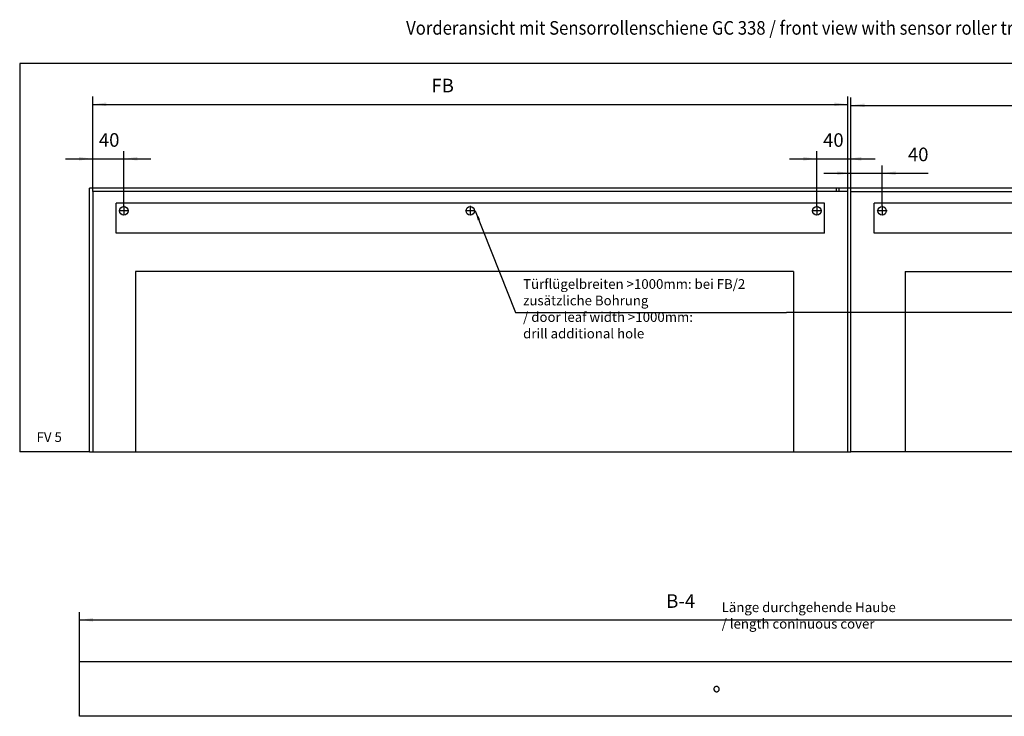
# Model space of a CAD drawing. Units: millimetres. Extents: x -49 to 1167, y -111 to 720.
# Drawn here: x 643 to 897, y 334 to 514 of the extents above; entities that cross this region are included whole.
import ezdxf

# ---------------------------------------------------------------- set-up
doc = ezdxf.new("R2010")
doc.units = ezdxf.units.MM
doc.linetypes.add('DOT_CENTER', pattern=[14, 12, -1, 0, -1])
doc.layers.add('1', color=7, linetype='Continuous')
doc.styles.add('CONVERTER_11', font='txt.shx', dxfattribs={"width": 0.9})
doc.dimstyles.new('ME10_DIM_13', dxfattribs={"dimtxt": 17.5, "dimasz": 17.5, "dimexe": 10, "dimexo": 0, "dimgap": 10, "dimtad": 1, "dimdsep": 46, "dimtxsty": 'CONVERTER_11', "dimsah": 1, "dimcen": 0.09, "dimclrd": 3, "dimclre": 3, "dimclrt": 4, "dimadec": 0, "dimazin": 0, "dimtfac": 1, "dimtdec": 4, "dimtix": 1, "dimtmove": 0, "dimatfit": 3, "dimfxl": 1, "dimtolj": 1, "dimtzin": 0, "dimarcsym": 0})
doc.dimstyles.new('ME10_DIM_14', dxfattribs={"dimtxt": 17.5, "dimasz": 17.5, "dimexe": 10, "dimexo": 0, "dimgap": 10, "dimtad": 1, "dimdsep": 46, "dimtxsty": 'CONVERTER_11', "dimsah": 1, "dimcen": 0.09, "dimclrd": 3, "dimclre": 3, "dimclrt": 4, "dimadec": 0, "dimazin": 0, "dimtfac": 1, "dimtdec": 4, "dimtix": 1, "dimtmove": 0, "dimatfit": 3, "dimfxl": 1, "dimtolj": 1, "dimtzin": 0, "dimarcsym": 0})
doc.dimstyles.new('ME10_DIM_15', dxfattribs={"dimtxt": 17.5, "dimasz": 17.5, "dimexe": 10, "dimexo": 0, "dimgap": 10, "dimtad": 1, "dimdsep": 46, "dimtxsty": 'CONVERTER_11', "dimsah": 1, "dimcen": 0.09, "dimclrd": 3, "dimclre": 3, "dimclrt": 4, "dimadec": 0, "dimazin": 0, "dimtfac": 1, "dimtdec": 4, "dimtix": 1, "dimtmove": 0, "dimatfit": 3, "dimfxl": 1, "dimtolj": 1, "dimtzin": 0, "dimarcsym": 0})
doc.dimstyles.new('ME10_DIM_16', dxfattribs={"dimtxt": 17.5, "dimasz": 17.5, "dimexe": 10, "dimexo": 0, "dimgap": 10, "dimtad": 1, "dimdsep": 46, "dimtxsty": 'CONVERTER_11', "dimsah": 1, "dimcen": 0.09, "dimclrd": 3, "dimclre": 3, "dimclrt": 4, "dimadec": 0, "dimazin": 0, "dimtfac": 1, "dimtdec": 4, "dimtix": 1, "dimtmove": 0, "dimatfit": 3, "dimfxl": 1, "dimtolj": 1, "dimtzin": 0, "dimarcsym": 0})
doc.dimstyles.new('ME10_DIM_17', dxfattribs={"dimtxt": 17.5, "dimasz": 17.5, "dimexe": 10, "dimexo": 0, "dimgap": 10, "dimtad": 1, "dimdsep": 46, "dimtxsty": 'CONVERTER_11', "dimsah": 1, "dimcen": 0.09, "dimclrd": 3, "dimclre": 3, "dimclrt": 4, "dimadec": 0, "dimazin": 0, "dimtfac": 1, "dimtdec": 4, "dimtix": 1, "dimtmove": 0, "dimatfit": 3, "dimfxl": 1, "dimtolj": 1, "dimtzin": 0, "dimarcsym": 0})
doc.dimstyles.new('ME10_DIM_40', dxfattribs={"dimtxt": 17.5, "dimasz": 17.5, "dimexe": 10, "dimexo": 0, "dimgap": 10, "dimtad": 1, "dimdsep": 46, "dimtxsty": 'CONVERTER_11', "dimsah": 1, "dimcen": 0.09, "dimclrd": 3, "dimclre": 3, "dimclrt": 4, "dimadec": 0, "dimazin": 0, "dimtfac": 1, "dimtdec": 4, "dimtix": 1, "dimtmove": 0, "dimatfit": 3, "dimfxl": 1, "dimtolj": 1, "dimtzin": 0, "dimarcsym": 0})
doc.dimstyles.get("Standard").update_dxf_attribs({"dimtxt": 0.18, "dimasz": 0.18, "dimexe": 0.18, "dimexo": 0.0625, "dimgap": 0.09, "dimtad": 0, "dimtih": 1, "dimtoh": 1, "dimdec": 4, "dimzin": 0, "dimdsep": 46, "dimtxsty": 'Standard', "dimcen": 0.09, "dimadec": 0, "dimazin": 0, "dimtfac": 1, "dimtdec": 4, "dimtofl": 0, "dimtmove": 0, "dimatfit": 3, "dimfxl": 1, "dimtolj": 1, "dimtzin": 0, "dimarcsym": 0})

# ---------------------------------------------------------------- blocks, each defined once
blk = doc.blocks.new('70710-2-0383-EZ912_1', base_point=(4317, 2294.6))
at = {"color": 1, "linetype": 'Continuous'}
for p, q in [((4317, 2294.6), (4317, 2333.2)), ((5229, 2333.2), (4317, 2333.2)), ((5229, 2294.6), (5229, 2333.2)), ((5229, 2294.6), (4317, 2294.6))]:
    blk.add_line(p, q, dxfattribs=at)
for centre in [(4327, 2323.2), (4773, 2323.2), (5219, 2323.2)]:
    blk.add_circle(centre, 5.5, dxfattribs=at)
at = {"layer": '1', "color": 3, "linetype": 'DOT_CENTER'}
for p, q in [((4333.5, 2323.2), (4320.5, 2323.2)), ((4327, 2329.7), (4327, 2316.7)), ((4779.5, 2323.2), (4766.5, 2323.2)), ((4773, 2329.7), (4773, 2316.7)), ((5225.5, 2323.2), (5212.5, 2323.2)), ((5219, 2329.7), (5219, 2316.7))]:
    blk.add_line(p, q, dxfattribs=at)
blk = doc.blocks.new('70106-ep22-17', base_point=(4317, 2294.6))
blk.add_blockref('70710-2-0383-EZ912_1', (4317, 2294.6))
blk = doc.blocks.new('70710-2-0383-EZ912__38', base_point=(3341, 2294.6))
at = {"color": 1, "linetype": 'Continuous'}
for p, q in [((3341, 2294.6), (3341, 2333.2)), ((4253, 2333.2), (3341, 2333.2)), ((4253, 2294.6), (4253, 2333.2)), ((4253, 2294.6), (3341, 2294.6))]:
    blk.add_line(p, q, dxfattribs=at)
for centre in [(3351, 2323.2), (3797, 2323.2), (4243, 2323.2)]:
    blk.add_circle(centre, 5.5, dxfattribs=at)
at = {"layer": '1', "color": 3, "linetype": 'DOT_CENTER'}
for p, q in [((3357.5, 2323.2), (3344.5, 2323.2)), ((3351, 2329.7), (3351, 2316.7)), ((3803.5, 2323.2), (3790.5, 2323.2)), ((3797, 2329.7), (3797, 2316.7)), ((4249.5, 2323.2), (4236.5, 2323.2)), ((4243, 2329.7), (4243, 2316.7))]:
    blk.add_line(p, q, dxfattribs=at)
blk = doc.blocks.new('70106-ep22-27__39', base_point=(3341, 2294.6))
blk.add_blockref('70710-2-0383-EZ912__38', (3341, 2294.6))
blk = doc.blocks.new('0002-Tuer-11-20__40', base_point=(3366, 2013))
at = {"color": 1, "linetype": 'Continuous'}
blk.add_line((3366, 2013), (4213, 2013), dxfattribs=at)
blk = doc.blocks.new('0002-Tuer-11-10__41', base_point=(3307, 2013))
at = {"color": 1, "linetype": 'Continuous'}
for p, q in [((4283, 2348.2), (3311, 2348.2)), ((3311, 2348.2), (3311, 2013)), ((4268, 2352.2), (4268, 2348.2)), ((4283, 2013), (4283, 2348.2)), ((4213, 2245.2), (3366, 2245.2)), ((3366, 2245.2), (3366, 2013)), ((4213, 2245.2), (4213, 2013)), ((3307, 2013), (3311, 2013)), ((3311, 2013), (3366, 2013)), ((4213, 2013), (4283, 2013))]:
    blk.add_line(p, q, dxfattribs=at)
blk = doc.blocks.new('70106-ep22-90-20__42', base_point=(3307, 2013))
for name, p in [('0002-Tuer-11-10__41', (3307, 2013)), ('0002-Tuer-11-20__40', (3366, 2013))]:
    blk.add_blockref(name, p)
blk = doc.blocks.new('0002-Tuer-10-20__43', base_point=(4357, 2013))
at = {"color": 1, "linetype": 'Continuous'}
blk.add_line((5204, 2013), (4357, 2013), dxfattribs=at)
blk = doc.blocks.new('0002-Tuer-10-10__44', base_point=(4272, 2013))
at = {"color": 1, "linetype": 'Continuous'}
for p, q in [((4272, 2348.2), (4272, 2352.2)), ((4287, 2013), (4287, 2348.2)), ((4287, 2348.2), (5259, 2348.2)), ((5259, 2348.2), (5259, 2013)), ((4357, 2245.2), (4357, 2013)), ((4357, 2245.2), (5204, 2245.2)), ((5204, 2245.2), (5204, 2013)), ((4283, 2013), (4287, 2013)), ((4357, 2013), (4287, 2013)), ((5259, 2013), (5204, 2013)), ((5263, 2013), (5259, 2013))]:
    blk.add_line(p, q, dxfattribs=at)
blk = doc.blocks.new('70106-ep22-90-10__45', base_point=(4272, 2013))
for name, p in [('0002-Tuer-10-10__44', (4272, 2013)), ('0002-Tuer-10-20__43', (4357, 2013))]:
    blk.add_blockref(name, p)
blk = doc.blocks.new('70106-ep22-90-30__46', base_point=(3217, 2013))
at = {"color": 1, "linetype": 'Continuous'}
for p, q in [((5353, 2513), (3217, 2513)), ((3217, 2513), (3217, 2013)), ((3307, 2013), (3307, 2352.2)), ((5263, 2352.2), (3307, 2352.2)), ((3307, 2013), (3217, 2013))]:
    blk.add_line(p, q, dxfattribs=at)
blk = doc.blocks.new('70106-ep22-90__47', base_point=(3217, 2013))
for name, p in [('70106-ep22-90-30__46', (3217, 2013)), ('70106-ep22-90-20__42', (3307, 2013)), ('70106-ep22-90-10__45', (4272, 2013))]:
    blk.add_blockref(name, p)
blk = doc.blocks.new('70106-ep22__48', base_point=(3217, 2013))
for name, p in [('70106-ep22-90__47', (3217, 2013)), ('70106-ep22-27__39', (3341, 2294.6)), ('70106-ep22-17', (4317, 2294.6))]:
    blk.add_blockref(name, p)
blk = doc.blocks.new('*D530')
at = {"layer": '1', "color": 3, "linetype": 'Continuous'}
for p, q in [((4287, 2348.2), (4287, 2469)), ((4287, 2459), (5259, 2459)), ((5259, 2348.2), (5259, 2469))]:
    blk.add_line(p, q, dxfattribs=at)
at = {"layer": '1', "color": 3}
for points in [[(4304.5, 2461.3), (4304.5, 2456.7), (4287, 2459)], [(5241.5, 2456.7), (5241.5, 2461.3), (5259, 2459)]]:
    blk.add_solid(points, dxfattribs=at)
at = {"layer": '1', "color": 4, "insert": (4776.6, 2469), "char_height": 17.5, "attachment_point": 7, "rotation": 0.0001, "line_spacing_factor": 0.60024, "style": 'CONVERTER_11'}
blk.add_mtext('FB', dxfattribs=at)
blk = doc.blocks.new('*D531')
at = {"layer": '1', "color": 3, "linetype": 'Continuous'}
for p, q in [((3311, 2348.2), (3311, 2470.3)), ((3311, 2460.3), (4283, 2460.3)), ((4283, 2348.2), (4283, 2470.3))]:
    blk.add_line(p, q, dxfattribs=at)
at = {"layer": '1', "color": 3}
for points in [[(3328.5, 2462.6), (3328.5, 2458), (3311, 2460.3)], [(4265.5, 2458), (4265.5, 2462.6), (4283, 2460.3)]]:
    blk.add_solid(points, dxfattribs=at)
at = {"layer": '1', "color": 4, "insert": (3747, 2470.3), "char_height": 17.5, "attachment_point": 7, "rotation": 0.0001, "line_spacing_factor": 0.60024, "style": 'CONVERTER_11'}
blk.add_mtext('FB', dxfattribs=at)
blk = doc.blocks.new('*D532')
at = {"layer": '1', "color": 3, "linetype": 'Continuous'}
for p, q in [((3311, 2348.2), (3311, 2400.2)), ((3351, 2328.7), (3351, 2400.2)), ((3276, 2390.2), (3311, 2390.2)), ((3311, 2390.2), (3351, 2390.2)), ((3351, 2390.2), (3386, 2390.2))]:
    blk.add_line(p, q, dxfattribs=at)
at = {"layer": '1', "color": 3}
for points in [[(3293.5, 2387.9), (3293.5, 2392.5), (3311, 2390.2)], [(3368.5, 2392.5), (3368.5, 2387.9), (3351, 2390.2)]]:
    blk.add_solid(points, dxfattribs=at)
at = {"layer": '1', "color": 4, "insert": (3318.9, 2400.2), "char_height": 17.5, "attachment_point": 7, "rotation": 0.0001, "line_spacing_factor": 0.60024, "style": 'CONVERTER_11'}
blk.add_mtext('40', dxfattribs=at)
blk = doc.blocks.new('*D533')
at = {"layer": '1', "color": 3, "linetype": 'Continuous'}
for p, q in [((4252, 2371.6), (4287, 2371.6)), ((4287, 2348.2), (4287, 2381.6)), ((4287, 2371.6), (4327, 2371.6)), ((4327, 2329.7), (4327, 2381.6)), ((4327, 2371.6), (4386.5, 2371.6))]:
    blk.add_line(p, q, dxfattribs=at)
at = {"layer": '1', "color": 3}
for points in [[(4269.5, 2369.3), (4269.5, 2373.9), (4287, 2371.6)], [(4344.5, 2373.9), (4344.5, 2369.3), (4327, 2371.6)]]:
    blk.add_solid(points, dxfattribs=at)
at = {"layer": '1', "color": 4, "insert": (4360.3, 2381.6), "char_height": 17.5, "attachment_point": 7, "rotation": 0.0001, "line_spacing_factor": 0.60024, "style": 'CONVERTER_11'}
blk.add_mtext('40', dxfattribs=at)
blk = doc.blocks.new('*D534')
at = {"layer": '1', "color": 3, "linetype": 'Continuous'}
for p, q in [((4243, 2328.7), (4243, 2400.1)), ((4283, 2348.2), (4283, 2400.1)), ((4208, 2390.1), (4243, 2390.1)), ((4243, 2390.1), (4283, 2390.1)), ((4283, 2390.1), (4318, 2390.1))]:
    blk.add_line(p, q, dxfattribs=at)
at = {"layer": '1', "color": 3}
for points in [[(4225.5, 2387.8), (4225.5, 2392.5), (4243, 2390.1)], [(4300.5, 2392.5), (4300.5, 2387.8), (4283, 2390.1)]]:
    blk.add_solid(points, dxfattribs=at)
at = {"layer": '1', "color": 4, "insert": (4251.1, 2400.1), "char_height": 17.5, "attachment_point": 7, "rotation": 0.0001, "line_spacing_factor": 0.60024, "style": 'CONVERTER_11'}
blk.add_mtext('40', dxfattribs=at)
blk = doc.blocks.new('70106-2-0355-EZ1982', base_point=(3294, 1672.2))
at = {"color": 1, "linetype": 'Continuous'}
for p, q in [((5276, 1742.2), (3294, 1742.2)), ((3294, 1739.7), (3294, 1742.2)), ((3294, 1674.7), (3294, 1739.7)), ((4110.6, 1707.8), (4110.5, 1707.2)), ((4110.5, 1707.2), (4110.6, 1706.6)), ((4111, 1709), (4110.6, 1708.2)), ((4110.6, 1708.2), (4110.6, 1707.8)), ((4110.6, 1706.6), (4110.6, 1706.2)), ((4110.6, 1706.2), (4111.7, 1704.6)), ((4111.6, 1709.8), (4111, 1709.1)), ((4111, 1709.1), (4111, 1709)), ((4111.9, 1710), (4111.6, 1709.8)), ((4111.7, 1704.6), (4111.9, 1704.4)), ((4112.4, 1710.3), (4111.9, 1710)), ((4111.9, 1704.4), (4112.5, 1704.1)), ((4112.9, 1710.5), (4112.4, 1710.3)), ((4112.5, 1704.1), (4113, 1703.8)), ((4113, 1710.6), (4112.9, 1710.5)), ((4113.3, 1710.6), (4113, 1710.6)), ((4113, 1703.8), (4113.3, 1703.8)), ((4114.1, 1710.7), (4113.3, 1710.6)), ((4113.3, 1703.8), (4114.1, 1703.7)), ((4114.3, 1710.7), (4114.1, 1710.7)), ((4114.1, 1703.7), (4114.3, 1703.7)), ((4114.7, 1710.6), (4114.3, 1710.7)), ((4114.3, 1703.7), (4114.7, 1703.8)), ((4115.2, 1710.5), (4114.7, 1710.6)), ((4114.7, 1703.8), (4115.3, 1704)), ((4115.3, 1710.4), (4115.2, 1710.5)), ((4115.6, 1710.3), (4115.3, 1710.4)), ((4115.3, 1704), (4115.6, 1704.1)), ((4116.2, 1709.9), (4115.6, 1710.3)), ((4115.6, 1704.1), (4116.2, 1704.5)), ((4116.6, 1709.6), (4116.2, 1709.9)), ((4116.2, 1704.5), (4116.6, 1704.8)), ((4116.7, 1709.4), (4116.6, 1709.6)), ((4116.6, 1704.8), (4116.7, 1705)), ((4117.3, 1708.5), (4116.7, 1709.4)), ((4116.7, 1705), (4117.3, 1705.9)), ((4117.3, 1708.3), (4117.3, 1708.5)), ((4117.5, 1707.2), (4117.3, 1708.3)), ((4117.3, 1706.1), (4117.5, 1707.2)), ((4117.3, 1705.9), (4117.3, 1706.1)), ((3294, 1672.2), (3294, 1674.7)), ((5276, 1672.2), (3294, 1672.2))]:
    blk.add_line(p, q, dxfattribs=at)
blk = doc.blocks.new('70106-ep22-60-21__94', base_point=(3294, 1672.2))
blk.add_blockref('70106-2-0355-EZ1982', (3294, 1672.2))
blk = doc.blocks.new('70106-ep22__95', base_point=(3294, 1672.2))
blk.add_blockref('70106-ep22-60-21__94', (3294, 1672.2))
blk = doc.blocks.new('*D557')
at = {"layer": '1', "color": 3, "linetype": 'Continuous'}
for p, q in [((3294, 1739.7), (3294, 1806.4)), ((5276, 1674.7), (5276, 1806.4)), ((3294, 1796.4), (5276, 1796.4))]:
    blk.add_line(p, q, dxfattribs=at)
at = {"layer": '1', "color": 3}
for points in [[(3311.5, 1798.7), (3311.5, 1794.1), (3294, 1796.4)], [(5258.5, 1794.1), (5258.5, 1798.7), (5276, 1796.4)]]:
    blk.add_solid(points, dxfattribs=at)
at = {"layer": '1', "color": 4, "insert": (4049.2, 1806.4), "char_height": 17.5, "attachment_point": 7, "rotation": 0.0001, "line_spacing_factor": 0.60024, "style": 'CONVERTER_11'}
blk.add_mtext('B-4', dxfattribs=at)
blk = doc.blocks.new('FV5', base_point=(4285, 2270))
at = {"layer": '1', "color": 3}
blk.add_solid([(3809.634, 2312.185), (3806.574, 2310.972), (3803.5, 2323.2)], dxfattribs=at)
blk.add_blockref('70106-ep22__48', (3217, 2013))
at = {"layer": '1', "color": 4, "style": 'CONVERTER_11', "width": 0.9}
blk.add_text('Vorderansicht mit Sensorrollenschiene GC 338 / front view with sensor roller track GC 338', height=17.5, dxfattribs=at).set_placement((3714.421, 2550))
at = {"layer": '1', "color": 4, "insert": (3865, 2155), "char_height": 12.5, "attachment_point": 7, "line_spacing_factor": 1.020408, "style": 'CONVERTER_11'}
blk.add_mtext('Türflügelbreiten >1000mm: bei FB/2\\Pzusätzliche Bohrung\\P/ door leaf width >1000mm:\\Pdrill additional hole', dxfattribs=at)
at = {"layer": '1', "color": 1, "insert": (3255, 2038), "char_height": 12.5, "attachment_point": 2, "line_spacing_factor": 1.020408, "style": 'CONVERTER_11'}
blk.add_mtext('FV 5', dxfattribs=at)
at = {"layer": '1'}
for base, p1, p2, dimstyle, picture, middle in [((3311, 2460.33), (4283, 2348.2), (3311, 2348.2), 'ME10_DIM_14', '*D531', (3761.477, 2479.08)), ((4287, 2458.963), (5259, 2348.2), (4287, 2348.2), 'ME10_DIM_13', '*D530', (4790.991, 2477.713))]:
    dim = blk.add_linear_dim(base=base, p1=p1, p2=p2, text='FB', dimstyle=dimstyle, dxfattribs=at)
    dim.commit()
    dim.dimension.update_dxf_attribs({"geometry": picture, "text_midpoint": middle, "text_rotation": 0.000139})
for base, p1, p2, dimstyle, picture, middle in [((3311, 2390.193), (3351, 2328.7), (3311, 2348.2), 'ME10_DIM_15', '*D532', (3332.047, 2408.943)), ((4243, 2390.148), (4283, 2348.2), (4243, 2328.7), 'ME10_DIM_17', '*D534', (4264.201, 2408.898)), ((4287, 2371.593), (4327, 2329.7), (4287, 2348.2), 'ME10_DIM_16', '*D533', (4373.413, 2390.343))]:
    dim = blk.add_linear_dim(base=base, p1=p1, p2=p2, dimstyle=dimstyle, dxfattribs=at)
    dim.commit()
    dim.dimension.update_dxf_attribs({"geometry": picture, "text_midpoint": middle, "text_rotation": 0.000139})
at = {"layer": '1', "color": 3, "linetype": 'Continuous', "has_arrowhead": 0}
for points in [[(3803.5, 2323.2), (3855.32, 2192.397), (4204.139, 2192.397)], [(4773, 2316.7), (4686.214, 2192.397), (4204.139, 2192.397)]]:
    blk.add_leader(points, dimstyle='Standard', dxfattribs=at)
blk = doc.blocks.new('VordansJ', base_point=(4285, 1590))
blk.add_blockref('70106-ep22__95', (3294, 1672.2))
at = {"layer": '1', "color": 4, "insert": (4120.543, 1781.202), "char_height": 12.5, "attachment_point": 7, "line_spacing_factor": 1.020408, "style": 'CONVERTER_11'}
blk.add_mtext('Länge durchgehende Haube\\P/ length coninuous cover', dxfattribs=at)
at = {"layer": '1'}
dim = blk.add_linear_dim(base=(3294, 1796.386), p1=(5276, 1674.686), p2=(3294, 1739.713), text='B-4', dimstyle='ME10_DIM_40', dxfattribs=at)
dim.commit()
dim.dimension.update_dxf_attribs({"geometry": '*D557', "text_midpoint": (4069.726, 1815.136), "text_rotation": 0.000139})

msp = doc.modelspace()

# ---------------------------------------------------------------- block references
at = {"xscale": 0.2, "yscale": 0.2, "zscale": 0.2}
for name, p in [('FV5', (857, 454)), ('VordansJ', (857, 318))]:
    msp.add_blockref(name, p, dxfattribs=at)

doc.saveas('drawing.dxf')
